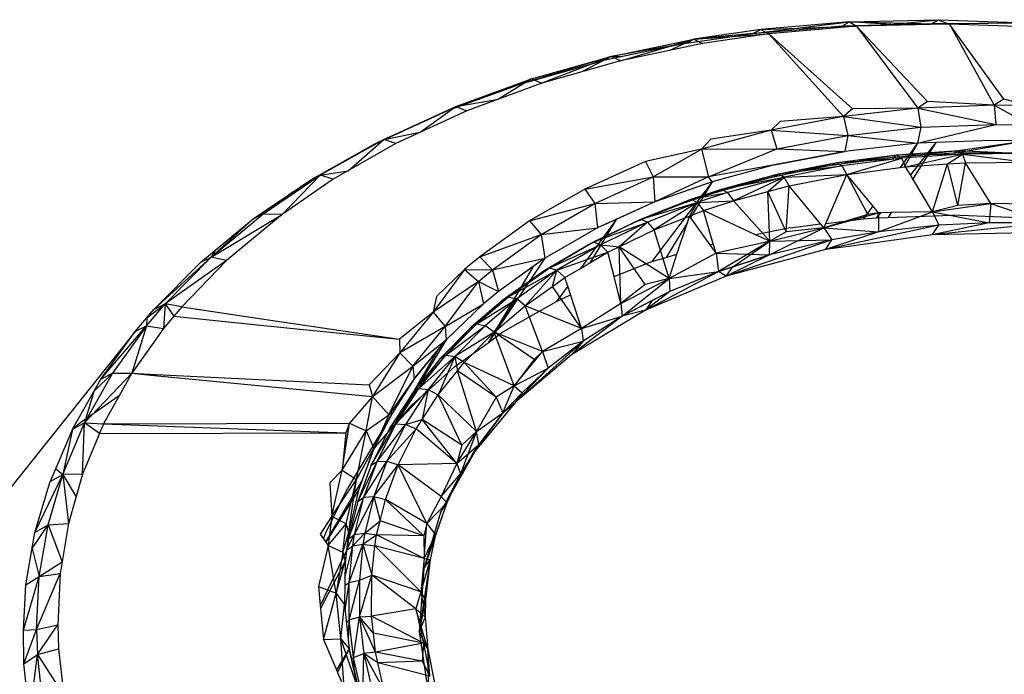
# Model space of a CAD drawing. Extents: x -25.6 to 23.7, y -24.1 to 23.
# Drawn here: x -3.6 to 0.2, y 16.7 to 19.3 of the extents above; entities that cross this region are included whole.
import ezdxf

# ---------------------------------------------------------------- set-up
doc = ezdxf.new("R2010")
doc.units = 0
doc.header["$MEASUREMENT"] = 0
doc.layers.get('0').update_dxf_attribs({"linetype": 'CONTINUOUS'})

msp = doc.modelspace()

# ---------------------------------------------------------------- linework, layer by layer
for p, q in [((-0.7742, 19.2155), (-0.4033, 19.2611)), ((-0.7742, 19.2155), (-0.4298, 19.2457)), ((-0.4033, 19.2611), (-0.744, 19.2314)), ((-0.744, 19.2314), (-0.3754, 19.2447)), ((-0.3754, 19.2447), (-0.7135, 19.2149)), ((-0.4298, 19.2457), (-0.4033, 19.2611)), ((-0.4298, 19.2457), (-0.0865, 19.2539)), ((-0.4033, 19.2611), (-0.061, 19.2692)), ((-0.2438, 19.2501), (-0.4033, 19.2611)), ((-0.4033, 19.2611), (-0.0182, 19.2522)), ((-0.4033, 19.2611), (-0.3754, 19.2447)), ((-0.0332, 19.2519), (-0.3754, 19.2447)), ((-0.3754, 19.2447), (-0.1032, 18.9548)), ((-0.3754, 19.2447), (-0.1396, 18.929)), ((-0.2438, 19.2501), (-0.061, 19.2692)), ((-0.0865, 19.2539), (-0.061, 19.2692)), ((-0.0865, 19.2539), (0.2823, 19.2565)), ((-0.0865, 19.2539), (-0.0332, 19.2519)), ((-0.061, 19.2692), (0.2823, 19.2565)), ((-0.061, 19.2692), (-0.0182, 19.2522)), ((-0.0182, 19.2522), (-0.0332, 19.2519)), ((0.2823, 19.2565), (-0.0182, 19.2522)), ((0.1911, 18.9635), (-0.0182, 19.2522)), ((-0.0182, 19.2522), (0.154, 18.9402)), ((0.3051, 19.2401), (-0.0182, 19.2522)), ((-1.0296, 19.1782), (-0.7742, 19.2155)), ((-0.744, 19.2314), (-1.0012, 19.1938)), ((-0.7742, 19.2155), (-1.0012, 19.1938)), ((-1.0012, 19.1938), (-0.7135, 19.2149)), ((-0.7135, 19.2149), (-0.9685, 19.1772)), ((-0.7742, 19.2155), (-0.744, 19.2314)), ((-0.744, 19.2314), (-0.7135, 19.2149)), ((-0.7135, 19.2149), (-0.3914, 18.9264)), ((-0.7135, 19.2149), (-0.426, 18.8971)), ((-1.0296, 19.1782), (-1.3496, 19.1118)), ((-1.32, 19.1276), (-1.0012, 19.1938)), ((-1.0296, 19.1782), (-1.32, 19.1276)), ((-1.2843, 19.111), (-1.0012, 19.1938)), ((-0.9685, 19.1772), (-1.2843, 19.111)), ((-1.0959, 19.1505), (-1.0012, 19.1938)), ((-1.0296, 19.1782), (-1.0012, 19.1938)), ((-1.0012, 19.1938), (-0.9685, 19.1772)), ((-1.32, 19.1276), (-1.6569, 19.0253)), ((-1.6569, 19.0253), (-1.3496, 19.1118)), ((-1.6258, 19.0414), (-1.32, 19.1276)), ((-1.32, 19.1276), (-1.5869, 19.0247)), ((-1.2843, 19.111), (-1.5869, 19.0247)), ((-1.32, 19.1276), (-1.4329, 19.0686)), ((-1.32, 19.1276), (-1.3496, 19.1118)), ((-1.2843, 19.111), (-1.32, 19.1276)), ((-1.2782, 19.1266), (-1.32, 19.1276)), ((-1.6569, 19.0253), (-1.9504, 18.9186)), ((-1.9178, 18.935), (-1.6258, 19.0414)), ((-1.5869, 19.0247), (-1.8754, 18.9184)), ((-1.6258, 19.0414), (-1.7533, 18.9634)), ((-1.6258, 19.0414), (-1.7465, 18.9927)), ((-1.6258, 19.0414), (-1.6569, 19.0253)), ((-1.6258, 19.0414), (-1.5869, 19.0247)), ((-1.9178, 18.935), (-1.7465, 18.9927)), ((-1.9178, 18.935), (-1.7533, 18.9634)), ((-0.1032, 18.9548), (-0.1396, 18.929)), ((0.154, 18.9402), (-0.1032, 18.9548)), ((0.1911, 18.9635), (0.154, 18.9402)), ((0.2848, 18.9385), (0.1911, 18.9635)), ((-2.2288, 18.7916), (-1.9504, 18.9186)), ((-2.1944, 18.8085), (-1.9178, 18.935)), ((-2.1944, 18.8085), (-1.9504, 18.9186)), ((-1.8754, 18.9184), (-2.1482, 18.7922)), ((-2.0539, 18.8359), (-1.9178, 18.935)), ((-1.9504, 18.9186), (-1.9178, 18.935)), ((-1.9178, 18.935), (-1.8754, 18.9184)), ((-0.1396, 18.929), (-0.426, 18.8971)), ((-0.3914, 18.9264), (-0.426, 18.8971)), ((-0.1396, 18.929), (-0.3914, 18.9264)), ((0.154, 18.9402), (-0.1396, 18.929)), ((-0.1396, 18.929), (0.1609, 18.8662)), ((-0.1396, 18.929), (-0.1279, 18.8551)), ((0.2848, 18.9385), (0.154, 18.9402)), ((0.154, 18.9402), (0.2895, 18.8646)), ((0.154, 18.9402), (0.1609, 18.8662)), ((-0.426, 18.8971), (-0.7041, 18.8443)), ((-0.6699, 18.8776), (-0.7041, 18.8443)), ((-0.426, 18.8971), (-0.6699, 18.8776)), ((-0.426, 18.8971), (-0.1279, 18.8551)), ((-0.426, 18.8971), (-0.4095, 18.8237)), ((-0.1413, 18.7933), (0.1609, 18.8662)), ((-0.1279, 18.8551), (0.1609, 18.8662)), ((0.1609, 18.8662), (0.2895, 18.8646)), ((-2.1944, 18.8085), (-2.0539, 18.8359)), ((-0.7041, 18.8443), (-0.9719, 18.7705)), ((-0.7041, 18.8443), (-0.936, 18.8088)), ((-0.7041, 18.8443), (-0.4095, 18.8237)), ((-0.7041, 18.8443), (-0.6829, 18.7719)), ((-0.4095, 18.8237), (-0.1279, 18.8551)), ((-0.1279, 18.8551), (-0.1413, 18.7933)), ((-2.4757, 18.653), (-2.1944, 18.8085)), ((-2.4757, 18.653), (-2.2288, 18.7916)), ((-2.1944, 18.8085), (-2.4395, 18.6705)), ((-2.1482, 18.7922), (-2.3894, 18.6547)), ((-2.332, 18.6874), (-2.1944, 18.8085)), ((-2.2288, 18.7916), (-2.1944, 18.8085)), ((-2.1709, 18.818), (-2.1944, 18.8085)), ((-2.1482, 18.7922), (-2.1944, 18.8085)), ((-0.936, 18.8088), (-0.9719, 18.7705)), ((-0.6829, 18.7719), (-0.4095, 18.8237)), ((-0.4095, 18.8237), (-0.4207, 18.7622)), ((-0.1413, 18.7933), (-0.4207, 18.7622)), ((-0.4095, 18.8237), (-0.1413, 18.7933)), ((-0.1413, 18.7933), (-0.2078, 18.7003)), ((-0.1413, 18.7933), (-0.1911, 18.7025)), ((-0.0711, 18.796), (-0.1686, 18.672)), ((-0.0711, 18.796), (-0.1595, 18.6569)), ((0.1452, 18.8044), (-0.1413, 18.7933)), ((-0.0711, 18.796), (-0.1413, 18.7933)), ((0.1452, 18.8044), (-0.0711, 18.796)), ((-0.0008, 18.7549), (0.2728, 18.8028)), ((0.0152, 18.7651), (0.2728, 18.8028)), ((0.2728, 18.8028), (0.1452, 18.8044)), ((-0.9719, 18.7705), (-1.1877, 18.7227)), ((-1.1585, 18.6636), (-0.9719, 18.7705)), ((-0.9719, 18.7705), (-0.6829, 18.7719)), ((-0.9719, 18.7705), (-0.9451, 18.6648)), ((-0.9451, 18.6648), (-0.6829, 18.7719)), ((-0.4207, 18.7622), (-0.6918, 18.711)), ((-0.6918, 18.711), (-0.4207, 18.7622)), ((-0.6829, 18.7719), (-0.4207, 18.7622)), ((-0.2366, 18.739), (0.0152, 18.7651)), ((-0.0008, 18.7549), (-0.2366, 18.739)), ((-0.2201, 18.7493), (0.0152, 18.7651)), ((-0.2201, 18.7493), (0.0316, 18.7518)), ((0.0316, 18.7518), (-0.2019, 18.7362)), ((-0.187, 18.703), (0.0316, 18.7518)), ((-0.0253, 18.7139), (0.0316, 18.7518)), ((-0.0008, 18.7549), (0.0152, 18.7651)), ((0.2386, 18.7565), (-0.0008, 18.7549)), ((0.0152, 18.7651), (0.2689, 18.7534)), ((0.0152, 18.7651), (0.0316, 18.7518)), ((0.2689, 18.7534), (0.0316, 18.7518)), ((0.0316, 18.7518), (0.279, 18.7202)), ((0.0316, 18.7518), (0.0441, 18.7186)), ((-1.1877, 18.7227), (-1.4209, 18.6171)), ((-1.1877, 18.7227), (-1.1585, 18.6636)), ((-0.6936, 18.6646), (-0.4507, 18.7193)), ((-0.676, 18.6751), (-0.4507, 18.7193)), ((-0.4678, 18.709), (-0.2201, 18.7493)), ((-0.2366, 18.739), (-0.4678, 18.709)), ((-0.4678, 18.709), (-0.4507, 18.7193)), ((-0.4507, 18.7193), (-0.2201, 18.7493)), ((-0.4507, 18.7193), (-0.2019, 18.7362)), ((-0.4507, 18.7193), (-0.4309, 18.7064)), ((-0.2019, 18.7362), (-0.4309, 18.7064)), ((-0.4136, 18.6735), (-0.2019, 18.7362)), ((-0.2366, 18.739), (-0.2201, 18.7493)), ((-0.2201, 18.7493), (-0.2019, 18.7362)), ((-0.187, 18.703), (-0.2019, 18.7362)), ((-0.187, 18.703), (-0.0253, 18.7139)), ((-0.0833, 18.5288), (-0.0253, 18.7139)), ((-0.0253, 18.7139), (0.0441, 18.7186)), ((0.0144, 18.5544), (-0.0253, 18.7139)), ((0.0144, 18.5544), (0.0441, 18.7186)), ((0.0441, 18.7186), (0.279, 18.7202)), ((0.1407, 18.561), (0.0441, 18.7186)), ((-2.4395, 18.6705), (-2.332, 18.6874)), ((-0.6918, 18.711), (-0.9451, 18.6648)), ((-0.6918, 18.711), (-0.9314, 18.6454)), ((-0.4678, 18.709), (-0.6936, 18.6646)), ((-0.676, 18.6751), (-0.4309, 18.7064)), ((-0.4309, 18.7064), (-0.6545, 18.6625)), ((-0.4136, 18.6735), (-0.4309, 18.7064)), ((-0.4136, 18.6735), (-0.2078, 18.7003)), ((-0.2078, 18.7003), (-0.1911, 18.7025)), ((-0.1911, 18.7025), (-0.187, 18.703)), ((-0.1686, 18.672), (-0.187, 18.703)), ((-2.6975, 18.5019), (-2.4757, 18.653)), ((-2.6594, 18.5201), (-2.4395, 18.6705)), ((-2.5849, 18.5192), (-2.4395, 18.6705)), ((-2.3894, 18.6547), (-2.5849, 18.5192)), ((-2.5436, 18.6067), (-2.4395, 18.6705)), ((-2.4757, 18.653), (-2.4395, 18.6705)), ((-2.3894, 18.6547), (-2.4395, 18.6705)), ((-1.4209, 18.6171), (-1.1585, 18.6636)), ((-1.3831, 18.5609), (-1.1585, 18.6636)), ((-1.1585, 18.6636), (-0.9451, 18.6648)), ((-1.1585, 18.6636), (-1.1521, 18.5678)), ((-0.9451, 18.6648), (-1.1521, 18.5678)), ((-0.9314, 18.6454), (-1.1521, 18.5678)), ((-0.9314, 18.6454), (-1.1154, 18.4007)), ((-0.9314, 18.6454), (-1.0146, 18.508)), ((-0.9314, 18.6454), (-0.9451, 18.6648)), ((-0.9132, 18.6057), (-0.676, 18.6751)), ((-0.6936, 18.6646), (-0.9132, 18.6057)), ((-0.8949, 18.6163), (-0.676, 18.6751)), ((-0.8949, 18.6163), (-0.6545, 18.6625)), ((-0.6545, 18.6625), (-0.8717, 18.6041)), ((-0.6545, 18.6625), (-0.8495, 18.5723)), ((-0.7171, 18.6079), (-0.6545, 18.6625)), ((-0.6936, 18.6646), (-0.676, 18.6751)), ((-0.676, 18.6751), (-0.6545, 18.6625)), ((-0.6545, 18.6625), (-0.4136, 18.6735)), ((-0.6348, 18.63), (-0.6545, 18.6625)), ((-0.6348, 18.63), (-0.4136, 18.6735)), ((-0.494, 18.4851), (-0.4136, 18.6735)), ((-0.3133, 18.5528), (-0.4136, 18.6735)), ((-0.3317, 18.5187), (-0.4136, 18.6735)), ((-0.1595, 18.6569), (-0.1686, 18.672)), ((-0.0833, 18.5288), (-0.1595, 18.6569)), ((-2.5436, 18.6067), (-2.6594, 18.5201)), ((-1.4209, 18.6171), (-1.6341, 18.4947)), ((-1.4209, 18.6171), (-1.3831, 18.5609)), ((-1.0311, 18.5669), (-0.8949, 18.6163)), ((-0.9132, 18.6057), (-1.0311, 18.5669)), ((-1.0125, 18.5776), (-0.8949, 18.6163)), ((-1.0125, 18.5776), (-0.8717, 18.6041)), ((-0.8717, 18.6041), (-0.9883, 18.5657)), ((-0.9132, 18.6057), (-0.8949, 18.6163)), ((-0.8949, 18.6163), (-0.8717, 18.6041)), ((-0.8717, 18.6041), (-0.8495, 18.5723)), ((-0.8495, 18.5723), (-0.7171, 18.6079)), ((-0.7171, 18.6079), (-0.6348, 18.63)), ((-0.709, 18.4161), (-0.7171, 18.6079)), ((-0.6468, 18.453), (-0.7171, 18.6079)), ((-0.6468, 18.453), (-0.6348, 18.63)), ((-0.5138, 18.4827), (-0.6348, 18.63)), ((-1.3831, 18.5609), (-1.1521, 18.5678)), ((-1.1521, 18.5678), (-1.3726, 18.4676)), ((-1.1521, 18.5678), (-1.3002, 18.5005)), ((-1.2251, 18.4905), (-1.0125, 18.5776)), ((-1.0311, 18.5669), (-1.2251, 18.4905)), ((-1.206, 18.5014), (-1.0125, 18.5776)), ((-1.206, 18.5014), (-0.9883, 18.5657)), ((-0.9883, 18.5657), (-1.1801, 18.4902)), ((-0.9883, 18.5657), (-1.1542, 18.4597)), ((-1.0311, 18.5669), (-1.0125, 18.5776)), ((-0.9883, 18.5657), (-1.0183, 18.5132)), ((-1.0125, 18.5776), (-0.9883, 18.5657)), ((-0.9883, 18.5657), (-0.8495, 18.5723)), ((-0.9883, 18.5657), (-0.9648, 18.5343)), ((-0.9648, 18.5343), (-0.8495, 18.5723)), ((-0.709, 18.4161), (-0.8495, 18.5723)), ((-1.6341, 18.4947), (-1.3831, 18.5609)), ((-1.5896, 18.4416), (-1.3831, 18.5609)), ((-1.3831, 18.5609), (-1.3726, 18.4676)), ((-1.0183, 18.5132), (-0.9648, 18.5343)), ((-0.9267, 18.4064), (-0.9648, 18.5343)), ((-0.7639, 18.4414), (-0.9648, 18.5343)), ((-0.5014, 18.4676), (-0.291, 18.5259)), ((-0.3133, 18.5528), (-0.3491, 18.5028)), ((-0.291, 18.5259), (-0.3317, 18.5187)), ((-0.291, 18.5259), (-0.3133, 18.5528)), ((-0.2833, 18.526), (-0.2985, 18.5067)), ((-0.288, 18.526), (-0.2985, 18.5067)), ((-0.2917, 18.4529), (-0.0833, 18.5288)), ((-0.291, 18.5259), (-0.2917, 18.4529)), ((-0.288, 18.526), (-0.291, 18.5259)), ((-0.2833, 18.526), (-0.288, 18.526)), ((-0.2423, 18.5266), (-0.2833, 18.526)), ((-0.2423, 18.5266), (-0.254, 18.5082)), ((-0.0833, 18.5288), (-0.2423, 18.5266)), ((-0.0833, 18.5288), (0.1407, 18.561)), ((0.0144, 18.5544), (-0.0833, 18.5288)), ((-0.0833, 18.5288), (0.134, 18.4877)), ((-0.0833, 18.5288), (-0.0596, 18.4775)), ((0.1407, 18.561), (0.0144, 18.5544)), ((0.1407, 18.561), (0.134, 18.4877)), ((0.3774, 18.5585), (0.1407, 18.561)), ((0.1407, 18.561), (0.359, 18.4858)), ((-2.8983, 18.336), (-2.6975, 18.5019)), ((-2.8581, 18.3553), (-2.6594, 18.5201)), ((-2.8581, 18.3553), (-2.5849, 18.5192)), ((-2.6975, 18.5019), (-2.8581, 18.3553)), ((-2.5849, 18.5192), (-2.7996, 18.3417)), ((-2.6975, 18.5019), (-2.6594, 18.5201)), ((-2.5849, 18.5192), (-2.6594, 18.5201)), ((-1.6341, 18.4947), (-1.8253, 18.3566)), ((-1.6341, 18.4947), (-1.5896, 18.4416)), ((-1.4075, 18.4023), (-1.206, 18.5014)), ((-1.2251, 18.4905), (-1.4075, 18.4023)), ((-1.3878, 18.4135), (-1.206, 18.5014)), ((-1.3878, 18.4135), (-1.1801, 18.4902)), ((-1.3002, 18.5005), (-1.3861, 18.3824)), ((-1.3002, 18.5005), (-1.3726, 18.4676)), ((-1.3002, 18.5005), (-1.371, 18.3836)), ((-1.1801, 18.4902), (-1.3603, 18.403)), ((-1.1801, 18.4902), (-1.2887, 18.3946)), ((-1.2251, 18.4905), (-1.206, 18.5014)), ((-1.206, 18.5014), (-1.1801, 18.4902)), ((-1.1801, 18.4902), (-1.1542, 18.4597)), ((-1.1542, 18.4597), (-1.0183, 18.5132)), ((-1.0264, 18.4886), (-1.0788, 18.402)), ((-1.0665, 18.3658), (-1.0264, 18.4886)), ((-1.0264, 18.4886), (-1.0183, 18.5132)), ((-1.0146, 18.508), (-1.0183, 18.5132)), ((-0.9392, 18.4028), (-1.0146, 18.508)), ((-0.3317, 18.5187), (-0.5014, 18.4676)), ((-0.494, 18.4851), (-0.3491, 18.5028)), ((-0.3491, 18.5028), (-0.2985, 18.5067)), ((-0.2985, 18.5067), (-0.254, 18.5082)), ((-0.254, 18.5082), (-0.0092, 18.5164)), ((0.134, 18.4877), (-0.085, 18.4405)), ((0.134, 18.4877), (-0.0596, 18.4775)), ((0.2801, 18.5052), (-0.0092, 18.5164)), ((0.359, 18.4858), (0.134, 18.4877)), ((-1.5896, 18.4416), (-1.3726, 18.4676)), ((-1.3726, 18.4676), (-1.5481, 18.3668)), ((-1.2887, 18.3946), (-1.1542, 18.4597)), ((-1.0968, 18.2729), (-1.1542, 18.4597)), ((-0.631, 18.4684), (-0.7639, 18.4414)), ((-0.7106, 18.3639), (-0.5014, 18.4676)), ((-0.709, 18.4161), (-0.5014, 18.4676)), ((-0.6468, 18.453), (-0.709, 18.4161)), ((-0.5014, 18.4676), (-0.6468, 18.453)), ((-0.631, 18.4684), (-0.5138, 18.4827)), ((-0.5014, 18.4676), (-0.5138, 18.4827)), ((-0.5014, 18.4676), (-0.494, 18.4851)), ((-0.5014, 18.4676), (-0.2917, 18.4529)), ((-0.5014, 18.4676), (-0.4703, 18.4212)), ((-0.0596, 18.4775), (-0.4955, 18.3843)), ((-0.2917, 18.4529), (-0.4955, 18.3843)), ((-0.2917, 18.4529), (-0.4703, 18.4212)), ((-0.0596, 18.4775), (-0.2917, 18.4529)), ((0.359, 18.4858), (-0.085, 18.4405)), ((-0.085, 18.4405), (-0.0596, 18.4775)), ((0.3119, 18.4488), (-0.085, 18.4405)), ((-1.8253, 18.3566), (-1.5896, 18.4416)), ((-1.7768, 18.3059), (-1.5896, 18.4416)), ((-1.5896, 18.4416), (-1.5751, 18.3513)), ((-1.5776, 18.3023), (-1.3878, 18.4135)), ((-1.5574, 18.3139), (-1.3878, 18.4135)), ((-1.4075, 18.4023), (-1.3878, 18.4135)), ((-1.3878, 18.4135), (-1.3603, 18.403)), ((-0.709, 18.4161), (-0.9072, 18.2996)), ((-0.4703, 18.4212), (-0.8775, 18.2812)), ((-0.8522, 18.3176), (-0.709, 18.4161)), ((-0.709, 18.4161), (-0.7639, 18.4414)), ((-0.709, 18.4161), (-0.7404, 18.4091)), ((-0.4703, 18.4212), (-0.7106, 18.3639)), ((-0.7106, 18.3639), (-0.709, 18.4161)), ((-0.709, 18.4161), (-0.4703, 18.4212)), ((-0.4955, 18.3843), (-0.4703, 18.4212)), ((-0.085, 18.4405), (-0.3879, 18.3991)), ((-2.8416, 18.3828), (-2.8581, 18.3553)), ((-1.4075, 18.4023), (-1.5776, 18.3023)), ((-1.5574, 18.3139), (-1.3603, 18.403)), ((-1.3603, 18.403), (-1.5282, 18.3044)), ((-1.5282, 18.3044), (-1.332, 18.3736)), ((-1.3861, 18.3824), (-1.4376, 18.3116)), ((-1.371, 18.3836), (-1.402, 18.3325)), ((-1.402, 18.3325), (-1.332, 18.3736)), ((-1.3603, 18.403), (-1.2887, 18.3946)), ((-1.3603, 18.403), (-1.332, 18.3736)), ((-1.332, 18.3736), (-1.2887, 18.3946)), ((-1.3087, 18.2809), (-1.332, 18.3736)), ((-1.2824, 18.1767), (-1.2887, 18.3946)), ((-1.189, 18.2496), (-1.2887, 18.3946)), ((-1.0968, 18.2729), (-1.2887, 18.3946)), ((-1.1154, 18.4007), (-1.1627, 18.3378)), ((-1.0788, 18.402), (-1.1081, 18.3537)), ((-0.9392, 18.4028), (-0.9267, 18.4064)), ((-0.9161, 18.3705), (-0.9392, 18.4028)), ((-0.9161, 18.3705), (-0.9267, 18.4064)), ((-0.7404, 18.4091), (-0.9161, 18.3705)), ((-0.4955, 18.3843), (-0.8775, 18.2812)), ((-0.3879, 18.3991), (-0.4955, 18.3843)), ((-3.0773, 18.1552), (-2.8581, 18.3553)), ((-3.0773, 18.1552), (-2.8983, 18.336)), ((-2.8581, 18.3553), (-3.035, 18.1757)), ((-2.7996, 18.3417), (-3.035, 18.1757)), ((-2.7996, 18.3417), (-2.972, 18.1642)), ((-2.8983, 18.336), (-2.8581, 18.3553)), ((-2.7996, 18.3417), (-2.8581, 18.3553)), ((-1.8253, 18.3566), (-1.8739, 18.316)), ((-1.8253, 18.3566), (-1.7768, 18.3059)), ((-1.5751, 18.3513), (-1.7935, 18.0256)), ((-1.7768, 18.3059), (-1.5751, 18.3513)), ((-1.5751, 18.3513), (-1.7536, 18.2229)), ((-1.5751, 18.3513), (-1.6199, 18.3191)), ((-1.5481, 18.3668), (-1.5751, 18.3513)), ((-1.3087, 18.2809), (-1.1627, 18.3378)), ((-1.1627, 18.3378), (-1.1081, 18.3537)), ((-1.1081, 18.3537), (-1.0665, 18.3658)), ((-0.9161, 18.3705), (-1.0968, 18.2729)), ((-1.0968, 18.2729), (-1.0665, 18.3658)), ((-0.9161, 18.3705), (-0.7106, 18.3639)), ((-0.9161, 18.3705), (-0.9072, 18.2996)), ((-0.9072, 18.2996), (-0.7106, 18.3639)), ((-0.7106, 18.3639), (-0.8775, 18.2812)), ((-0.7106, 18.3639), (-0.8522, 18.3176)), ((-1.8837, 18.3079), (-2.0048, 18.1432)), ((-1.8837, 18.3079), (-1.9913, 18.203)), ((-1.8739, 18.316), (-1.8837, 18.3079)), ((-1.8837, 18.3079), (-1.7768, 18.3059)), ((-1.8837, 18.3079), (-1.83, 18.2611)), ((-1.83, 18.2611), (-1.7768, 18.3059)), ((-1.6199, 18.3191), (-1.7935, 18.0256)), ((-1.7768, 18.3059), (-1.7536, 18.2229)), ((-1.6199, 18.3191), (-1.7536, 18.2229)), ((-1.7349, 18.1905), (-1.5574, 18.3139)), ((-1.5776, 18.3023), (-1.7349, 18.1905)), ((-1.7141, 18.2025), (-1.5574, 18.3139)), ((-1.7141, 18.2025), (-1.5282, 18.3044)), ((-1.5282, 18.3044), (-1.6832, 18.1942)), ((-1.6502, 18.1677), (-1.5282, 18.3044)), ((-1.5776, 18.3023), (-1.5574, 18.3139)), ((-1.5574, 18.3139), (-1.5282, 18.3044)), ((-1.5458, 18.242), (-1.5282, 18.3044)), ((-1.5282, 18.3044), (-1.4975, 18.2763)), ((-1.4975, 18.2763), (-1.4376, 18.3116)), ((-1.4376, 18.3116), (-1.402, 18.3325)), ((-1.1875, 18.1511), (-0.9072, 18.2996)), ((-1.0968, 18.2729), (-0.9072, 18.2996)), ((-0.9072, 18.2996), (-1.0943, 18.2221)), ((-0.8522, 18.3176), (-0.9072, 18.2996)), ((-0.8775, 18.2812), (-0.9072, 18.2996)), ((-0.8775, 18.2812), (-0.8522, 18.3176)), ((-1.83, 18.2611), (-2.0048, 18.1432)), ((-1.9586, 18.0875), (-1.83, 18.2611)), ((-1.83, 18.2611), (-1.7536, 18.2229)), ((-1.83, 18.2611), (-1.8107, 18.1758)), ((-1.5458, 18.242), (-1.4975, 18.2763)), ((-1.4869, 18.2437), (-1.4975, 18.2763)), ((-1.2824, 18.1767), (-1.3087, 18.2809)), ((-1.2824, 18.1767), (-1.0968, 18.2729)), ((-1.2777, 18.1271), (-1.0968, 18.2729)), ((-1.0968, 18.2729), (-1.189, 18.2496)), ((-0.8775, 18.2812), (-1.1875, 18.1511)), ((-1.0968, 18.2729), (-1.0943, 18.2221)), ((-1.7536, 18.2229), (-1.8107, 18.1758)), ((-1.6502, 18.1677), (-1.5458, 18.242)), ((-1.4336, 18.0806), (-1.5458, 18.242)), ((-1.4869, 18.2437), (-1.5303, 18.1841)), ((-1.4336, 18.0806), (-1.4869, 18.2437)), ((-1.189, 18.2496), (-1.2824, 18.1767)), ((-1.0943, 18.2221), (-1.2777, 18.1271)), ((-1.0943, 18.2221), (-1.1875, 18.1511)), ((-1.0943, 18.2221), (-1.1622, 18.1877)), ((-1.9913, 18.203), (-2.0048, 18.1432)), ((-1.8583, 18.0857), (-1.7141, 18.2025)), ((-1.7349, 18.1905), (-1.8583, 18.0857)), ((-1.837, 18.0981), (-1.7141, 18.2025)), ((-1.837, 18.0981), (-1.6832, 18.1942)), ((-1.6832, 18.1942), (-1.8046, 18.091)), ((-1.7696, 18.0662), (-1.6832, 18.1942)), ((-1.7359, 18.0668), (-1.5303, 18.1841)), ((-1.7349, 18.1905), (-1.7141, 18.2025)), ((-1.7141, 18.2025), (-1.6832, 18.1942)), ((-1.6502, 18.1677), (-1.6832, 18.1942)), ((-1.5303, 18.1841), (-1.4763, 18.2098)), ((-1.1622, 18.1877), (-1.2777, 18.1271)), ((-1.1622, 18.1877), (-1.1875, 18.1511)), ((-3.1504, 18.0691), (-3.0773, 18.1552)), ((-3.107, 18.0903), (-3.035, 18.1757)), ((-3.1065, 18.1208), (-3.035, 18.1757)), ((-3.0773, 18.1552), (-3.035, 18.1757)), ((-3.035, 18.1757), (-3.0421, 18.0798)), ((-2.972, 18.1642), (-3.035, 18.1757)), ((-3.035, 18.1757), (-3.0026, 18.1274)), ((-2.972, 18.1642), (-3.0026, 18.1274)), ((-2.972, 18.1642), (-2.6211, 18.1116)), ((-1.9586, 18.0875), (-1.8107, 18.1758)), ((-1.8107, 18.1758), (-1.9551, 18.0362)), ((-1.7696, 18.0662), (-1.6502, 18.1677)), ((-1.5836, 17.9917), (-1.6502, 18.1677)), ((-1.4336, 18.0806), (-1.6502, 18.1677)), ((-1.1875, 18.1511), (-1.4726, 17.9791)), ((-1.2824, 18.1767), (-1.4336, 18.0806)), ((-1.2824, 18.1767), (-1.2777, 18.1271)), ((-1.1875, 18.1511), (-1.2777, 18.1271)), ((-3.1065, 18.1208), (-3.107, 18.0903)), ((-3.0026, 18.1274), (-3.0421, 18.0798)), ((-3.0026, 18.1274), (-2.6693, 18.0933)), ((-2.6211, 18.1116), (-2.134, 18.0386)), ((-2.0048, 18.1432), (-2.134, 18.0386)), ((-2.0048, 18.1432), (-2.1322, 17.9866)), ((-2.0048, 18.1432), (-1.9586, 18.0875)), ((-1.2777, 18.1271), (-1.4726, 17.9791)), ((-1.4336, 18.0806), (-1.2777, 18.1271)), ((-1.2777, 18.1271), (-1.427, 18.0321)), ((-3.2831, 17.8856), (-3.107, 18.0903)), ((-3.107, 18.0903), (-3.2378, 17.9083)), ((-3.107, 18.0903), (-3.1635, 17.9082)), ((-3.0421, 18.0798), (-3.1635, 17.9082)), ((-3.1504, 18.0691), (-3.107, 18.0903)), ((-3.107, 18.0903), (-3.0421, 18.0798)), ((-2.6693, 18.0933), (-2.134, 18.0386)), ((-1.9586, 18.0875), (-2.1322, 17.9866)), ((-2.083, 17.9355), (-1.9586, 18.0875)), ((-1.9774, 17.9647), (-1.837, 18.0981)), ((-1.8583, 18.0857), (-1.9774, 17.9647)), ((-1.9586, 18.0875), (-1.9551, 18.0362)), ((-1.9556, 17.9776), (-1.837, 18.0981)), ((-1.9556, 17.9776), (-1.8046, 18.091)), ((-1.8046, 18.091), (-1.9217, 17.9719)), ((-1.8583, 18.0857), (-1.837, 18.0981)), ((-1.837, 18.0981), (-1.8046, 18.091)), ((-1.7696, 18.0662), (-1.8046, 18.091)), ((-1.4336, 18.0806), (-1.5836, 17.9917)), ((-1.4336, 18.0806), (-1.427, 18.0321)), ((-3.1504, 18.0691), (-3.6563, 17.4352)), ((-3.2831, 17.8856), (-3.1504, 18.0691)), ((-1.9551, 18.0362), (-2.1574, 17.7038)), ((-2.134, 18.0386), (-2.1322, 17.9866)), ((-2.083, 17.9355), (-1.9551, 18.0362)), ((-2.0779, 17.8867), (-1.9551, 18.0362)), ((-1.9551, 18.0362), (-1.986, 17.9987)), ((-1.7696, 18.0662), (-1.9217, 17.9719)), ((-1.8846, 17.9492), (-1.7696, 18.0662)), ((-1.7935, 18.0256), (-1.7359, 18.0668)), ((-1.6929, 17.8599), (-1.7696, 18.0662)), ((-1.6164, 17.9608), (-1.7696, 18.0662)), ((-1.5836, 17.9917), (-1.7696, 18.0662)), ((-1.427, 18.0321), (-1.6876, 17.7963)), ((-1.5836, 17.9917), (-1.427, 18.0321)), ((-1.427, 18.0321), (-1.5619, 17.928)), ((-1.427, 18.0321), (-1.4726, 17.9791)), ((-1.986, 17.9987), (-2.1574, 17.7038)), ((-1.986, 17.9987), (-2.0779, 17.8867)), ((-1.9213, 17.9341), (-1.7935, 18.0256)), ((-2.1322, 17.9866), (-2.2508, 17.8633)), ((-2.1322, 17.9866), (-2.2374, 17.8188)), ((-2.1322, 17.9866), (-2.083, 17.9355)), ((-2.0816, 17.8357), (-1.9556, 17.9776)), ((-1.9774, 17.9647), (-2.0816, 17.8357)), ((-2.0593, 17.8492), (-1.9556, 17.9776)), ((-2.0593, 17.8492), (-1.9217, 17.9719)), ((-1.9217, 17.9719), (-2.0239, 17.8453)), ((-1.9217, 17.9719), (-1.9848, 17.8251)), ((-1.9774, 17.9647), (-1.9556, 17.9776)), ((-1.9556, 17.9776), (-1.9217, 17.9719)), ((-1.8846, 17.9492), (-1.9217, 17.9719)), ((-1.9217, 17.9719), (-1.9107, 17.9169)), ((-1.6929, 17.8599), (-1.5836, 17.9917)), ((-1.6164, 17.9608), (-1.6929, 17.8599)), ((-1.4726, 17.9791), (-1.6876, 17.7963)), ((-1.5836, 17.9917), (-1.6164, 17.9608)), ((-1.5836, 17.9917), (-1.5619, 17.928)), ((-2.2374, 17.8188), (-2.083, 17.9355)), ((-2.1756, 17.748), (-2.083, 17.9355)), ((-2.0859, 17.7859), (-1.9213, 17.9341)), ((-2.083, 17.9355), (-2.0779, 17.8867)), ((-1.9107, 17.9169), (-1.8846, 17.9492)), ((-1.762, 17.8153), (-1.8846, 17.9492)), ((-1.6929, 17.8599), (-1.8846, 17.9492)), ((-1.6929, 17.8599), (-1.5619, 17.928)), ((-1.5619, 17.928), (-1.6876, 17.7963)), ((-1.5619, 17.928), (-1.6627, 17.8331)), ((-3.3927, 17.693), (-3.2831, 17.8856)), ((-3.2378, 17.9083), (-3.3454, 17.7176)), ((-3.3454, 17.7176), (-3.1635, 17.9082)), ((-3.3104, 17.8376), (-3.2378, 17.9083)), ((-3.2831, 17.8856), (-3.2378, 17.9083)), ((-3.2378, 17.9083), (-3.1635, 17.9082)), ((-3.1635, 17.9082), (-3.2123, 17.8212)), ((-3.1635, 17.9082), (-3.0716, 17.9037)), ((-3.1635, 17.9082), (-3.0782, 17.8999)), ((-3.0716, 17.9037), (-3.0782, 17.8999)), ((-3.0782, 17.8999), (-2.2374, 17.8188)), ((-3.0716, 17.9037), (-2.2508, 17.8633)), ((-2.0779, 17.8867), (-2.1756, 17.748)), ((-2.0779, 17.8867), (-2.1614, 17.7551)), ((-1.9848, 17.8251), (-1.9107, 17.9169)), ((-1.8379, 17.6834), (-1.9107, 17.9169)), ((-1.762, 17.8153), (-1.9107, 17.9169)), ((-2.2508, 17.8633), (-2.2374, 17.8188)), ((-2.1704, 17.6989), (-2.0593, 17.8492)), ((-2.1476, 17.7131), (-2.0593, 17.8492)), ((-2.1476, 17.7131), (-2.0239, 17.8453)), ((-2.0239, 17.8453), (-2.1109, 17.7112)), ((-2.0816, 17.8357), (-2.0593, 17.8492)), ((-2.0593, 17.8492), (-2.0239, 17.8453)), ((-2.0239, 17.8453), (-2.0469, 17.7294)), ((-2.0239, 17.8453), (-1.9848, 17.8251)), ((-1.6929, 17.8599), (-1.762, 17.8153)), ((-1.7359, 17.7558), (-1.6929, 17.8599)), ((-1.6929, 17.8599), (-1.6627, 17.8331)), ((-3.2123, 17.8212), (-3.3657, 17.7144)), ((-3.3104, 17.8376), (-3.3454, 17.7176)), ((-3.2123, 17.8212), (-3.2726, 17.7137)), ((-2.2374, 17.8188), (-2.3269, 17.7163)), ((-2.2621, 17.6865), (-2.2374, 17.8188)), ((-2.2374, 17.8188), (-2.1756, 17.748)), ((-2.0816, 17.8357), (-2.1704, 17.6989)), ((-2.0469, 17.7294), (-1.9848, 17.8251)), ((-1.8941, 17.6317), (-1.9848, 17.8251)), ((-1.8379, 17.6834), (-1.9848, 17.8251)), ((-1.762, 17.8153), (-1.8379, 17.6834)), ((-1.762, 17.8153), (-1.7359, 17.7558)), ((-1.6627, 17.8331), (-1.7359, 17.7558)), ((-1.6627, 17.8331), (-1.6876, 17.7963)), ((-2.1574, 17.7038), (-2.0859, 17.7859)), ((-1.6876, 17.7963), (-1.8534, 17.597)), ((-1.7359, 17.7558), (-1.6876, 17.7963)), ((-2.1614, 17.7551), (-2.3338, 17.4638)), ((-2.2621, 17.6865), (-2.1756, 17.748)), ((-2.1614, 17.7551), (-2.2324, 17.6192)), ((-2.1756, 17.748), (-2.2324, 17.6192)), ((-2.1614, 17.7551), (-2.1756, 17.748)), ((-2.1109, 17.7112), (-2.0469, 17.7294)), ((-2.07, 17.6937), (-2.0469, 17.7294)), ((-1.9133, 17.561), (-2.0469, 17.7294)), ((-1.8941, 17.6317), (-2.0469, 17.7294)), ((-1.7359, 17.7558), (-1.8534, 17.597)), ((-1.8379, 17.6834), (-1.7359, 17.7558)), ((-1.7359, 17.7558), (-1.8292, 17.6342)), ((-3.3927, 17.693), (-3.4786, 17.4913)), ((-3.4296, 17.5181), (-3.3454, 17.7176)), ((-3.3927, 17.693), (-3.4296, 17.5181)), ((-3.3927, 17.693), (-3.3454, 17.7176)), ((-3.3657, 17.7144), (-3.3927, 17.693)), ((-3.3533, 17.5188), (-3.3454, 17.7176)), ((-3.3454, 17.7176), (-3.2726, 17.7137)), ((-3.2885, 17.6754), (-3.3454, 17.7176)), ((-3.2726, 17.7137), (-3.2885, 17.6754)), ((-3.2726, 17.7137), (-2.3269, 17.7163)), ((-3.2726, 17.7137), (-2.3405, 17.6788)), ((-2.3549, 17.5347), (-2.3269, 17.7163)), ((-2.3269, 17.7163), (-2.3405, 17.6788)), ((-2.3269, 17.7163), (-2.2621, 17.6865)), ((-2.2432, 17.5538), (-2.1476, 17.7131)), ((-2.1704, 17.6989), (-2.2432, 17.5538)), ((-2.2262, 17.6247), (-2.1574, 17.7038)), ((-2.22, 17.5688), (-2.1476, 17.7131)), ((-2.22, 17.5688), (-2.1109, 17.7112)), ((-2.1109, 17.7112), (-2.1822, 17.5692)), ((-2.1822, 17.5692), (-2.07, 17.6937)), ((-2.1704, 17.6989), (-2.1476, 17.7131)), ((-2.1476, 17.7131), (-2.1109, 17.7112)), ((-2.1395, 17.5549), (-2.07, 17.6937)), ((-2.1109, 17.7112), (-2.07, 17.6937)), ((-1.9133, 17.561), (-2.07, 17.6937)), ((-3.2885, 17.6754), (-3.3533, 17.5188)), ((-3.2885, 17.6754), (-2.3405, 17.6788)), ((-2.3549, 17.5347), (-2.2621, 17.6865)), ((-2.3405, 17.6788), (-2.3549, 17.5347)), ((-2.2999, 17.4989), (-2.2621, 17.6865)), ((-2.2621, 17.6865), (-2.2324, 17.6192)), ((-1.9133, 17.561), (-1.8379, 17.6834)), ((-1.8379, 17.6834), (-1.899, 17.5208)), ((-1.8379, 17.6834), (-1.8941, 17.6317)), ((-1.8292, 17.6342), (-1.8379, 17.6834)), ((-2.2999, 17.4989), (-2.2324, 17.6192)), ((-2.2324, 17.6192), (-2.2918, 17.4578)), ((-2.2355, 17.6108), (-2.2262, 17.6247)), ((-2.2324, 17.6192), (-2.2355, 17.6108)), ((-1.8292, 17.6342), (-1.9758, 17.3724)), ((-1.9133, 17.561), (-1.8292, 17.6342)), ((-1.8941, 17.6317), (-1.9133, 17.561)), ((-1.8292, 17.6342), (-1.899, 17.5208)), ((-1.8534, 17.597), (-1.8292, 17.6342)), ((-2.2355, 17.6108), (-2.2778, 17.4959)), ((-1.8534, 17.597), (-1.9758, 17.3724)), ((-3.4575, 17.5407), (-3.4296, 17.5181)), ((-2.2946, 17.4146), (-2.22, 17.5688)), ((-2.2432, 17.5538), (-2.2946, 17.4146)), ((-2.2711, 17.4305), (-2.1822, 17.5692)), ((-2.2711, 17.4305), (-2.22, 17.5688)), ((-2.2432, 17.5538), (-2.22, 17.5688)), ((-2.1822, 17.5692), (-2.2323, 17.4332)), ((-2.2323, 17.4332), (-2.1395, 17.5549)), ((-2.22, 17.5688), (-2.1822, 17.5692)), ((-2.1884, 17.4223), (-2.1395, 17.5549)), ((-2.1822, 17.5692), (-2.1395, 17.5549)), ((-1.9133, 17.561), (-2.1395, 17.5549)), ((-2.0294, 17.3298), (-2.1395, 17.5549)), ((-1.9732, 17.4332), (-2.1395, 17.5549)), ((-1.9133, 17.561), (-1.9732, 17.4332)), ((-1.9133, 17.561), (-1.899, 17.5208)), ((-3.5365, 17.2946), (-3.4296, 17.5181)), ((-3.4861, 17.3238), (-3.4296, 17.5181)), ((-3.4786, 17.4913), (-3.4296, 17.5181)), ((-3.3533, 17.5188), (-3.4296, 17.5181)), ((-3.4296, 17.5181), (-3.3779, 17.4325)), ((-3.4296, 17.5181), (-3.4073, 17.3296)), ((-3.3533, 17.5188), (-3.4073, 17.3296)), ((-2.3549, 17.5347), (-2.4025, 17.4864)), ((-2.3946, 17.3578), (-2.3549, 17.5347)), ((-2.3549, 17.5347), (-2.2999, 17.4989)), ((-1.899, 17.5208), (-1.9758, 17.3724)), ((-1.9732, 17.4332), (-1.899, 17.5208)), ((-1.899, 17.5208), (-1.9513, 17.4093)), ((-3.5365, 17.2946), (-3.4786, 17.4913)), ((-2.2778, 17.4959), (-2.4182, 17.2593)), ((-2.418, 17.2933), (-2.3338, 17.4638)), ((-2.4025, 17.4864), (-2.3946, 17.3578)), ((-2.3946, 17.3578), (-2.2999, 17.4989)), ((-2.3386, 17.3286), (-2.2999, 17.4989)), ((-2.33, 17.2907), (-2.2999, 17.4989)), ((-2.2778, 17.4959), (-2.2918, 17.4578)), ((-2.2918, 17.4578), (-2.4172, 17.2579)), ((-2.3303, 17.2708), (-2.2711, 17.4305)), ((-2.2918, 17.4578), (-2.33, 17.2907)), ((-2.3066, 17.2875), (-2.2323, 17.4332)), ((-2.3066, 17.2875), (-2.2711, 17.4305)), ((-2.2946, 17.4146), (-2.2711, 17.4305)), ((-2.2711, 17.4305), (-2.2323, 17.4332)), ((-2.2323, 17.4332), (-2.2671, 17.2929)), ((-2.2323, 17.4332), (-2.1884, 17.4223)), ((-2.2323, 17.4332), (-2.2087, 17.3404)), ((-1.9732, 17.4332), (-2.0294, 17.3298)), ((-1.9732, 17.4332), (-1.9513, 17.4093)), ((-2.2946, 17.4146), (-2.3303, 17.2708)), ((-2.2087, 17.3404), (-2.1884, 17.4223)), ((-2.0399, 17.282), (-2.1884, 17.4223)), ((-2.0294, 17.3298), (-2.1884, 17.4223)), ((-1.9513, 17.4093), (-2.0408, 17.1546)), ((-2.0294, 17.3298), (-1.9513, 17.4093)), ((-1.9513, 17.4093), (-1.995, 17.2856)), ((-1.9758, 17.3724), (-1.9513, 17.4093)), ((-2.3946, 17.3578), (-2.4388, 17.2888)), ((-2.3946, 17.3578), (-2.4079, 17.2446)), ((-2.3946, 17.3578), (-2.3386, 17.3286)), ((-1.9758, 17.3724), (-2.0408, 17.1546)), ((-3.547, 17.2337), (-3.4861, 17.3238)), ((-3.5365, 17.2946), (-3.4861, 17.3238)), ((-3.5199, 17.125), (-3.4861, 17.3238)), ((-3.4861, 17.3238), (-3.4073, 17.3296)), ((-3.4861, 17.3238), (-3.4317, 17.1821)), ((-3.4073, 17.3296), (-3.4392, 17.1366)), ((-2.4079, 17.2446), (-2.3386, 17.3286)), ((-2.3515, 17.2197), (-2.3386, 17.3286)), ((-2.3386, 17.3286), (-2.33, 17.2907)), ((-2.2671, 17.2929), (-2.2087, 17.3404)), ((-2.2223, 17.2856), (-2.2087, 17.3404)), ((-2.0399, 17.282), (-2.2087, 17.3404)), ((-2.0294, 17.3298), (-2.0399, 17.282)), ((-2.0392, 17.1944), (-2.0294, 17.3298)), ((-2.0294, 17.3298), (-1.995, 17.2856)), ((-3.5712, 17.0931), (-3.5365, 17.2946)), ((-2.4388, 17.2888), (-2.4263, 17.2709)), ((-2.4263, 17.2709), (-2.418, 17.2933)), ((-2.3515, 17.2197), (-2.33, 17.2907)), ((-2.33, 17.2907), (-2.3427, 17.1839)), ((-2.33, 17.2907), (-2.3377, 17.2259)), ((-2.3375, 17.2276), (-2.3066, 17.2875)), ((-2.3303, 17.2708), (-2.3066, 17.2875)), ((-2.3141, 17.2438), (-2.2671, 17.2929)), ((-2.3141, 17.2438), (-2.3066, 17.2875)), ((-2.3066, 17.2875), (-2.2671, 17.2929)), ((-2.2671, 17.2929), (-2.2745, 17.25)), ((-2.2745, 17.25), (-2.2223, 17.2856)), ((-2.2671, 17.2929), (-2.2223, 17.2856)), ((-2.2295, 17.2438), (-2.2223, 17.2856)), ((-2.0392, 17.1944), (-2.2223, 17.2856)), ((-2.0399, 17.282), (-2.2223, 17.2856)), ((-1.995, 17.2856), (-2.0408, 17.1546)), ((-2.0399, 17.282), (-2.0392, 17.1944)), ((-2.0392, 17.1944), (-1.995, 17.2856)), ((-1.995, 17.2856), (-2.0157, 17.1914)), ((-2.4079, 17.2446), (-2.4459, 17.0867)), ((-2.4263, 17.2709), (-2.4182, 17.2593)), ((-2.4182, 17.2593), (-2.4172, 17.2579)), ((-2.4172, 17.2579), (-2.4079, 17.2446)), ((-2.3781, 17.0612), (-2.4079, 17.2446)), ((-2.4079, 17.2446), (-2.3515, 17.2197)), ((-2.3438, 17.1197), (-2.3141, 17.2438)), ((-2.3376, 17.227), (-2.3141, 17.2438)), ((-2.3303, 17.2708), (-2.3369, 17.2327)), ((-2.3283, 17.1023), (-2.2745, 17.25)), ((-2.3283, 17.1023), (-2.3141, 17.2438)), ((-2.3141, 17.2438), (-2.2745, 17.25)), ((-2.2745, 17.25), (-2.2884, 17.1113)), ((-2.2745, 17.25), (-2.2295, 17.2438)), ((-2.2745, 17.25), (-2.2408, 17.1311)), ((-2.2408, 17.1311), (-2.2295, 17.2438)), ((-2.0519, 17.0658), (-2.2295, 17.2438)), ((-2.0392, 17.1944), (-2.2295, 17.2438)), ((-3.547, 17.2337), (-3.5199, 17.125)), ((-2.3377, 17.2259), (-2.439, 17.0137)), ((-2.3515, 17.2197), (-2.3781, 17.0612)), ((-2.3515, 17.2197), (-2.3427, 17.1839)), ((-2.3381, 17.2253), (-2.3428, 17.1779)), ((-2.3377, 17.2259), (-2.3427, 17.1839)), ((-3.5199, 17.125), (-3.4317, 17.1821)), ((-2.3427, 17.1839), (-2.4379, 17.0017)), ((-2.3781, 17.0612), (-2.3427, 17.1839)), ((-2.3427, 17.1839), (-2.3455, 17.0169)), ((-2.0157, 17.1914), (-2.0582, 16.9131)), ((-2.0392, 17.1944), (-2.0519, 17.0658)), ((-2.0157, 17.1914), (-2.0519, 17.0658)), ((-2.0408, 17.1546), (-2.0157, 17.1914)), ((-2.0392, 17.1944), (-2.0157, 17.1914)), ((-2.0157, 17.1914), (-2.0345, 17.0371)), ((-3.5806, 16.9193), (-3.5199, 17.125)), ((-3.5712, 17.0931), (-3.5199, 17.125)), ((-3.5305, 16.9217), (-3.4392, 17.1366)), ((-3.5305, 16.9217), (-3.5199, 17.125)), ((-3.5199, 17.125), (-3.4392, 17.1366)), ((-3.4392, 17.1366), (-3.4489, 16.9396)), ((-2.2884, 17.1113), (-2.2408, 17.1311)), ((-2.2874, 16.9708), (-2.2408, 17.1311)), ((-2.242, 16.9724), (-2.2408, 17.1311)), ((-2.0711, 17.0007), (-2.2408, 17.1311)), ((-2.0519, 17.0658), (-2.2408, 17.1311)), ((-2.0408, 17.1546), (-2.0582, 16.9131)), ((-3.5806, 16.9193), (-3.5712, 17.0931)), ((-2.4459, 17.0867), (-2.439, 17.0137)), ((-2.4459, 17.0867), (-2.3781, 17.0612)), ((-2.3443, 17.0903), (-2.3283, 17.1023)), ((-2.3432, 16.9962), (-2.3283, 17.1023)), ((-2.3283, 17.1023), (-2.2884, 17.1113)), ((-2.3273, 16.959), (-2.3283, 17.1023)), ((-2.3273, 16.959), (-2.2884, 17.1113)), ((-2.2884, 17.1113), (-2.2874, 16.9708)), ((-2.4266, 16.8829), (-2.3781, 17.0612)), ((-2.3594, 16.8849), (-2.3781, 17.0612)), ((-2.3781, 17.0612), (-2.3455, 17.0169)), ((-2.0519, 17.0658), (-2.0711, 17.0007)), ((-2.0345, 17.0371), (-2.0519, 17.0658)), ((-2.0519, 17.0658), (-2.035, 16.9695)), ((-2.439, 17.0137), (-2.4379, 17.0017)), ((-2.3594, 16.8849), (-2.3455, 17.0169)), ((-2.3455, 17.0169), (-2.3274, 16.8475)), ((-2.3455, 17.0169), (-2.3274, 16.8475)), ((-2.0345, 17.0371), (-2.0582, 16.9131)), ((-2.0345, 17.0371), (-2.035, 16.9695)), ((-2.4379, 17.0017), (-2.4266, 16.8829)), ((-2.2874, 16.9708), (-2.242, 16.9724)), ((-2.0711, 17.0007), (-2.242, 16.9724)), ((-2.2346, 16.9077), (-2.242, 16.9724)), ((-2.0423, 16.8694), (-2.242, 16.9724)), ((-2.0711, 17.0007), (-2.0423, 16.8694)), ((-2.0251, 16.8459), (-2.0711, 17.0007)), ((-2.0711, 17.0007), (-2.035, 16.9695)), ((-3.5305, 16.9217), (-3.4489, 16.9396)), ((-3.5273, 16.8252), (-3.4489, 16.9396)), ((-3.4489, 16.9396), (-3.4456, 16.8464)), ((-2.3384, 16.9501), (-2.3273, 16.959)), ((-2.3308, 16.8786), (-2.3273, 16.959)), ((-2.3273, 16.959), (-2.2874, 16.9708)), ((-2.3107, 16.8136), (-2.3273, 16.959)), ((-2.3107, 16.8136), (-2.2874, 16.9708)), ((-2.2262, 16.8341), (-2.2874, 16.9708)), ((-2.2874, 16.9708), (-2.2711, 16.8284)), ((-2.2346, 16.9077), (-2.2874, 16.9708)), ((-2.035, 16.9695), (-2.0582, 16.9131)), ((-2.035, 16.9695), (-2.0251, 16.8459)), ((-3.5806, 16.9193), (-3.5305, 16.9217)), ((-3.5793, 16.7891), (-3.5806, 16.9193)), ((-3.5793, 16.7891), (-3.5305, 16.9217)), ((-3.5305, 16.9217), (-3.5273, 16.8252)), ((-2.2262, 16.8341), (-2.2346, 16.9077)), ((-2.0423, 16.8694), (-2.2346, 16.9077)), ((-2.0582, 16.9131), (-2.0235, 16.679)), ((-2.0251, 16.8459), (-2.0582, 16.9131)), ((-2.4266, 16.8829), (-2.3594, 16.8849)), ((-2.4266, 16.8829), (-2.3767, 16.7657)), ((-2.3472, 16.6964), (-2.3594, 16.8849)), ((-2.2935, 16.6935), (-2.3594, 16.8849)), ((-2.3594, 16.8849), (-2.3274, 16.8475)), ((-2.0423, 16.8694), (-2.2262, 16.8341)), ((-2.0423, 16.8694), (-2.0469, 16.7996)), ((-2.0423, 16.8694), (-2.0177, 16.7418)), ((-2.0423, 16.8694), (-2.0251, 16.8459)), ((-3.5793, 16.7891), (-3.5273, 16.8252)), ((-3.5559, 16.5856), (-3.5273, 16.8252)), ((-3.5273, 16.8252), (-3.4456, 16.8464)), ((-3.5041, 16.6247), (-3.5273, 16.8252)), ((-3.5273, 16.8252), (-3.4254, 16.6668)), ((-3.4456, 16.8464), (-3.4254, 16.6668)), ((-2.3274, 16.8475), (-2.3767, 16.7657)), ((-2.3274, 16.8475), (-2.3726, 16.7559)), ((-2.3385, 16.8291), (-2.3381, 16.8258)), ((-2.3326, 16.8371), (-2.3325, 16.8391)), ((-2.3274, 16.8475), (-2.2854, 16.6665)), ((-2.2935, 16.6935), (-2.3274, 16.8475)), ((-2.3107, 16.8136), (-2.2711, 16.8284)), ((-2.2754, 16.6566), (-2.2711, 16.8284)), ((-2.2262, 16.8341), (-2.2711, 16.8284)), ((-2.2169, 16.7929), (-2.2711, 16.8284)), ((-2.2711, 16.8284), (-2.1926, 16.6848)), ((-2.2711, 16.8284), (-2.2366, 16.6746)), ((-2.2169, 16.7929), (-2.2262, 16.8341)), ((-2.0469, 16.7996), (-2.2262, 16.8341)), ((-2.0251, 16.8459), (-2.0235, 16.679)), ((-2.0251, 16.8459), (-1.9995, 16.7158)), ((-2.0177, 16.7418), (-2.0251, 16.8459)), ((-3.5559, 16.5856), (-3.5793, 16.7891)), ((-2.3181, 16.8074), (-2.3107, 16.8136)), ((-2.3072, 16.7603), (-2.3107, 16.8136)), ((-2.2754, 16.6566), (-2.3107, 16.8136)), ((-2.0469, 16.7996), (-2.2169, 16.7929)), ((-2.1926, 16.6848), (-2.2169, 16.7929)), ((-2.0177, 16.7418), (-2.2169, 16.7929)), ((-2.0469, 16.7996), (-2.0177, 16.7418)), ((-2.3767, 16.7657), (-2.3726, 16.7559)), ((-2.3726, 16.7559), (-2.3472, 16.6964))]:
    msp.add_line(p, q)

doc.saveas('drawing.dxf')
